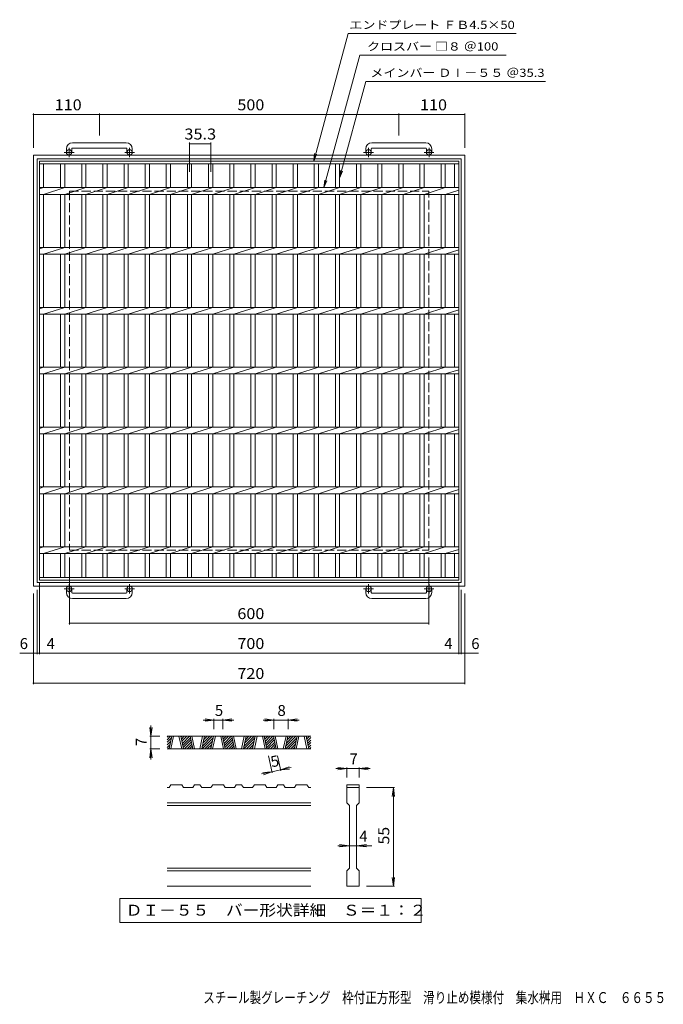
# Model space of a CAD drawing. Units: millimetres. Extents: x -843 to 1082, y -822 to 823.
# Drawn here: x -843 to 231, y -822 to 823 of the extents above; entities that cross this region are included whole.
import ezdxf

# ---------------------------------------------------------------- set-up
doc = ezdxf.new("R2010")
doc.units = ezdxf.units.MM
doc.header["$LTSCALE"] = 6
doc.linetypes.add('JWW_CENTER1', pattern=[6.773333, 4.233333, -0.846667, 0.846667, -0.846667])
doc.linetypes.add('JWW_DASHED3', pattern=[3.386667, 2.54, -0.846667])
for name, color, linetype in [('A-1_ピット', 7, 'Continuous'), ('A-2_蓋', 7, 'Continuous'), ('A-4_寸法', 7, 'Continuous'), ('A-5_仕様文', 7, 'Continuous'), ('D-0_通り芯', 7, 'Continuous'), ('D-4_寸法', 7, 'Continuous'), ('F-5ﾚｲﾔ', 7, 'Continuous')]:
    doc.layers.add(name, color=color, linetype=linetype)
doc.styles.add('ＭＳ ゴシック', font='txt', dxfattribs={"height": 1})

msp = doc.modelspace()

# ---------------------------------------------------------------- linework, layer by layer
at = {"layer": 'A-1_ピット', "color": 2, "linetype": 'JWW_CENTER1', "lineweight": 9}
for p, q in [((-760.8, 593.2), (-760.8, 608.8)), ((-659.8, 593.2), (-659.8, 608.8)), ((-260.8, 593.2), (-260.8, 608.8)), ((-159.8, 593.2), (-159.8, 608.8)), ((-752.6, 601.3), (-769, 601.3)), ((-651.6, 601.3), (-668, 601.3)), ((-252.6, 601.3), (-269, 601.3)), ((-151.6, 601.3), (-168, 601.3)), ((-752.6, -127.7), (-769, -127.7)), ((-760.8, -119.6), (-760.8, -135.2)), ((-651.6, -127.7), (-668, -127.7)), ((-659.8, -119.6), (-659.8, -135.2)), ((-252.6, -127.7), (-269, -127.7)), ((-260.8, -119.6), (-260.8, -135.2)), ((-151.6, -127.7), (-168, -127.7)), ((-159.8, -119.6), (-159.8, -135.2))]:
    msp.add_line(p, q, dxfattribs=at)
at = {"layer": 'A-1_ピット', "color": 2, "linetype": 'Continuous', "lineweight": 9}
for p, q in [((-665.3, 617.4), (-755.3, 617.4)), ((-165.3, 617.4), (-255.3, 617.4)), ((-820.3, 596.8), (-100.3, 596.8)), ((-820.3, 596.8), (-820.3, -123.2)), ((-765.3, 607.4), (-765.3, 601.3)), ((-756.3, 607.4), (-756.3, 601.3)), ((-755.3, 608.4), (-665.3, 608.4)), ((-664.3, 607.4), (-664.3, 601.3)), ((-655.3, 607.4), (-655.3, 601.3)), ((-265.3, 607.4), (-265.3, 601.3)), ((-256.3, 607.4), (-256.3, 601.3)), ((-255.3, 608.4), (-165.3, 608.4)), ((-164.3, 607.4), (-164.3, 601.3)), ((-155.3, 607.4), (-155.3, 601.3)), ((-100.3, -123.2), (-100.3, 596.8)), ((-814.3, 590.8), (-106.3, 590.8)), ((-814.3, 590.8), (-814.3, -117.2)), ((-106.3, -117.2), (-106.3, 590.8)), ((-820.3, -123.2), (-100.3, -123.2)), ((-814.3, -117.2), (-106.3, -117.2)), ((-765.3, -133.8), (-765.3, -127.7)), ((-756.3, -133.8), (-756.3, -127.7)), ((-664.3, -133.8), (-664.3, -127.7)), ((-655.3, -133.8), (-655.3, -127.7)), ((-265.3, -133.8), (-265.3, -127.7)), ((-256.3, -133.8), (-256.3, -127.7)), ((-164.3, -133.8), (-164.3, -127.7)), ((-155.3, -133.8), (-155.3, -127.7)), ((-755.3, -134.8), (-665.3, -134.8)), ((-665.3, -143.8), (-755.3, -143.8)), ((-255.3, -134.8), (-165.3, -134.8)), ((-165.3, -143.8), (-255.3, -143.8))]:
    msp.add_line(p, q, dxfattribs=at)
at = {"layer": 'A-1_ピット', "color": 2, "linetype": 'JWW_DASHED3', "lineweight": 9}
for p, q in [((-760.3, 536.8), (-160.3, 536.8)), ((-760.3, 536.8), (-760.3, -63.2)), ((-160.3, -63.2), (-160.3, 536.8)), ((-760.3, -63.2), (-160.3, -63.2))]:
    msp.add_line(p, q, dxfattribs=at)
at = {"layer": 'A-1_ピット', "color": 2, "linetype": 'Continuous', "lineweight": 9}
for centre in [(-760.8, 601.3), (-659.8, 601.3), (-260.8, 601.3), (-159.8, 601.3), (-760.8, -127.7), (-659.8, -127.7), (-260.8, -127.7), (-159.8, -127.7)]:
    msp.add_circle(centre, 4.5, dxfattribs=at)
for centre, radius, start, end in [((-755.3, 607.4), 10, 90, 180), ((-665.3, 607.4), 10, 0, 90), ((-255.3, 607.4), 10, 90, 180), ((-165.3, 607.4), 10, 0, 90), ((-755.3, 607.4), 1, 90, 180), ((-665.3, 607.4), 1, 0, 90), ((-255.3, 607.4), 1, 90, 180), ((-165.3, 607.4), 1, 0, 90), ((-755.3, -133.8), 10, 180, 270), ((-755.3, -133.8), 1, 180, 270), ((-665.3, -133.8), 10, 270, 0), ((-665.3, -133.8), 1, 270, 0), ((-255.3, -133.8), 10, 180, 270), ((-255.3, -133.8), 1, 180, 270), ((-165.3, -133.8), 10, 270, 0), ((-165.3, -133.8), 1, 270, 0)]:
    msp.add_arc(centre, radius, start, end, dxfattribs=at)
at = {"layer": 'A-2_蓋', "color": 3, "linetype": 'Continuous', "lineweight": 9}
for p, q in [((-810.3, 586.8), (-110.3, 586.8)), ((-810.3, -113.2), (-810.3, 586.8)), ((-810.3, 582.3), (-110.3, 582.3)), ((-803.3, 542.5), (-803.3, 582.3)), ((-775, 542.5), (-775, 582.3)), ((-768, 542.5), (-768, 582.3)), ((-739.7, 542.5), (-739.7, 582.3)), ((-732.7, 542.5), (-732.7, 582.3)), ((-704.4, 542.5), (-704.4, 582.3)), ((-697.4, 542.5), (-697.4, 582.3)), ((-669.1, 542.5), (-669.1, 582.3)), ((-662.1, 542.5), (-662.1, 582.3)), ((-633.8, 542.5), (-633.8, 582.3)), ((-626.8, 542.5), (-626.8, 582.3)), ((-598.5, 542.5), (-598.5, 582.3)), ((-591.5, 542.5), (-591.5, 582.3)), ((-563.2, 542.5), (-563.2, 582.3)), ((-556.2, 542.5), (-556.2, 582.3)), ((-527.9, 542.5), (-527.9, 582.3)), ((-520.9, 542.5), (-520.9, 582.3)), ((-492.6, 542.5), (-492.6, 582.3)), ((-485.6, 542.5), (-485.6, 582.3)), ((-457.3, 542.5), (-457.3, 582.3)), ((-450.3, 542.5), (-450.3, 582.3)), ((-422, 542.5), (-422, 582.3)), ((-415, 542.5), (-415, 582.3)), ((-386.7, 542.5), (-386.7, 582.3)), ((-379.7, 542.5), (-379.7, 582.3)), ((-351.4, 542.5), (-351.4, 582.3)), ((-344.4, 542.5), (-344.4, 582.3)), ((-316.1, 542.5), (-316.1, 582.3)), ((-309.1, 542.5), (-309.1, 582.3)), ((-280.8, 542.5), (-280.8, 582.3)), ((-273.8, 542.5), (-273.8, 582.3)), ((-245.5, 542.5), (-245.5, 582.3)), ((-238.5, 542.5), (-238.5, 582.3)), ((-210.2, 542.5), (-210.2, 582.3)), ((-203.2, 542.5), (-203.2, 582.3)), ((-174.9, 542.5), (-174.9, 582.3)), ((-167.9, 542.5), (-167.9, 582.3)), ((-139.6, 542.5), (-139.6, 582.3)), ((-132.6, 542.5), (-132.6, 582.3)), ((-117.3, 542.5), (-117.3, 582.3)), ((-110.3, 586.8), (-110.3, -113.2)), ((-110.3, 542.5), (-810.3, 542.5)), ((-810.3, 540.2), (-803.3, 542.5)), ((-110.3, 531.2), (-810.3, 531.2)), ((-803.3, 531.2), (-768, 542.5)), ((-803.3, 442.5), (-803.3, 531.2)), ((-775, 442.5), (-775, 531.2)), ((-768, 531.2), (-732.7, 542.5)), ((-768, 442.5), (-768, 531.2)), ((-739.7, 442.5), (-739.7, 531.2)), ((-732.7, 531.2), (-697.4, 542.5)), ((-732.7, 442.5), (-732.7, 531.2)), ((-704.4, 442.5), (-704.4, 531.2)), ((-697.4, 531.2), (-662.1, 542.5)), ((-697.4, 442.5), (-697.4, 531.2)), ((-669.1, 442.5), (-669.1, 531.2)), ((-662.1, 531.2), (-626.8, 542.5)), ((-662.1, 442.5), (-662.1, 531.2)), ((-633.8, 442.5), (-633.8, 531.2)), ((-626.8, 531.2), (-591.5, 542.5)), ((-626.8, 442.5), (-626.8, 531.2)), ((-598.5, 442.5), (-598.5, 531.2)), ((-591.5, 531.2), (-556.2, 542.5)), ((-591.5, 442.5), (-591.5, 531.2)), ((-563.2, 442.5), (-563.2, 531.2)), ((-556.2, 531.2), (-520.9, 542.5)), ((-556.2, 442.5), (-556.2, 531.2)), ((-527.9, 442.5), (-527.9, 531.2)), ((-520.9, 531.2), (-485.6, 542.5)), ((-520.9, 442.5), (-520.9, 531.2)), ((-492.6, 442.5), (-492.6, 531.2)), ((-485.6, 531.2), (-450.3, 542.5)), ((-485.6, 442.5), (-485.6, 531.2)), ((-457.3, 442.5), (-457.3, 531.2)), ((-450.3, 531.2), (-415, 542.5)), ((-450.3, 442.5), (-450.3, 531.2)), ((-422, 442.5), (-422, 531.2)), ((-415, 531.2), (-379.7, 542.5)), ((-415, 442.5), (-415, 531.2)), ((-386.7, 442.5), (-386.7, 531.2)), ((-379.7, 531.2), (-344.4, 542.5)), ((-379.7, 442.5), (-379.7, 531.2)), ((-351.4, 442.5), (-351.4, 531.2)), ((-344.4, 531.2), (-309.1, 542.5)), ((-344.4, 442.5), (-344.4, 531.2)), ((-316.1, 442.5), (-316.1, 531.2)), ((-309.1, 531.2), (-273.8, 542.5)), ((-309.1, 442.5), (-309.1, 531.2)), ((-280.8, 442.5), (-280.8, 531.2)), ((-273.8, 531.2), (-238.5, 542.5)), ((-273.8, 442.5), (-273.8, 531.2)), ((-245.5, 442.5), (-245.5, 531.2)), ((-238.5, 531.2), (-203.2, 542.5)), ((-238.5, 442.5), (-238.5, 531.2)), ((-210.2, 442.5), (-210.2, 531.2)), ((-203.2, 531.2), (-167.9, 542.5)), ((-203.2, 442.5), (-203.2, 531.2)), ((-174.9, 442.5), (-174.9, 531.2)), ((-167.9, 531.2), (-132.6, 542.5)), ((-167.9, 442.5), (-167.9, 531.2)), ((-139.6, 442.5), (-139.6, 531.2)), ((-132.6, 531.2), (-110.3, 538.3)), ((-132.6, 442.5), (-132.6, 531.2)), ((-117.3, 442.5), (-117.3, 531.2)), ((-110.3, 442.5), (-810.3, 442.5)), ((-810.3, 440.2), (-803.3, 442.5)), ((-110.3, 431.2), (-810.3, 431.2)), ((-803.3, 431.2), (-768, 442.5)), ((-803.3, 342.5), (-803.3, 431.2)), ((-775, 342.5), (-775, 431.2)), ((-768, 431.2), (-732.7, 442.5)), ((-768, 342.5), (-768, 431.2)), ((-739.7, 342.5), (-739.7, 431.2)), ((-732.7, 431.2), (-697.4, 442.5)), ((-732.7, 342.5), (-732.7, 431.2)), ((-704.4, 342.5), (-704.4, 431.2)), ((-697.4, 431.2), (-662.1, 442.5)), ((-697.4, 342.5), (-697.4, 431.2)), ((-669.1, 342.5), (-669.1, 431.2)), ((-662.1, 431.2), (-626.8, 442.5)), ((-662.1, 342.5), (-662.1, 431.2)), ((-633.8, 342.5), (-633.8, 431.2)), ((-626.8, 431.2), (-591.5, 442.5)), ((-626.8, 342.5), (-626.8, 431.2)), ((-598.5, 342.5), (-598.5, 431.2)), ((-591.5, 431.2), (-556.2, 442.5)), ((-591.5, 342.5), (-591.5, 431.2)), ((-563.2, 342.5), (-563.2, 431.2)), ((-556.2, 431.2), (-520.9, 442.5)), ((-556.2, 342.5), (-556.2, 431.2)), ((-527.9, 342.5), (-527.9, 431.2)), ((-520.9, 431.2), (-485.6, 442.5)), ((-520.9, 342.5), (-520.9, 431.2)), ((-492.6, 342.5), (-492.6, 431.2)), ((-485.6, 431.2), (-450.3, 442.5)), ((-485.6, 342.5), (-485.6, 431.2)), ((-457.3, 342.5), (-457.3, 431.2)), ((-450.3, 431.2), (-415, 442.5)), ((-450.3, 342.5), (-450.3, 431.2)), ((-422, 342.5), (-422, 431.2)), ((-415, 431.2), (-379.7, 442.5)), ((-415, 342.5), (-415, 431.2)), ((-386.7, 342.5), (-386.7, 431.2)), ((-379.7, 431.2), (-344.4, 442.5)), ((-379.7, 342.5), (-379.7, 431.2)), ((-351.4, 342.5), (-351.4, 431.2)), ((-344.4, 431.2), (-309.1, 442.5)), ((-344.4, 342.5), (-344.4, 431.2)), ((-316.1, 342.5), (-316.1, 431.2)), ((-309.1, 431.2), (-273.8, 442.5)), ((-309.1, 342.5), (-309.1, 431.2)), ((-280.8, 342.5), (-280.8, 431.2)), ((-273.8, 431.2), (-238.5, 442.5)), ((-273.8, 342.5), (-273.8, 431.2)), ((-245.5, 342.5), (-245.5, 431.2)), ((-238.5, 431.2), (-203.2, 442.5)), ((-238.5, 342.5), (-238.5, 431.2)), ((-210.2, 342.5), (-210.2, 431.2)), ((-203.2, 431.2), (-167.9, 442.5)), ((-203.2, 342.5), (-203.2, 431.2)), ((-174.9, 342.5), (-174.9, 431.2)), ((-167.9, 431.2), (-132.6, 442.5)), ((-167.9, 342.5), (-167.9, 431.2)), ((-139.6, 342.5), (-139.6, 431.2)), ((-132.6, 431.2), (-110.3, 438.3)), ((-132.6, 342.5), (-132.6, 431.2)), ((-117.3, 342.5), (-117.3, 431.2)), ((-110.3, 342.5), (-810.3, 342.5)), ((-810.3, 340.2), (-803.3, 342.5)), ((-110.3, 331.2), (-810.3, 331.2)), ((-803.3, 331.2), (-768, 342.5)), ((-803.3, 242.5), (-803.3, 331.2)), ((-775, 242.5), (-775, 331.2)), ((-768, 331.2), (-732.7, 342.5)), ((-768, 242.5), (-768, 331.2)), ((-739.7, 242.5), (-739.7, 331.2)), ((-732.7, 331.2), (-697.4, 342.5)), ((-732.7, 242.5), (-732.7, 331.2)), ((-704.4, 242.5), (-704.4, 331.2)), ((-697.4, 331.2), (-662.1, 342.5)), ((-697.4, 242.5), (-697.4, 331.2)), ((-669.1, 242.5), (-669.1, 331.2)), ((-662.1, 331.2), (-626.8, 342.5)), ((-662.1, 242.5), (-662.1, 331.2)), ((-633.8, 242.5), (-633.8, 331.2)), ((-626.8, 331.2), (-591.5, 342.5)), ((-626.8, 242.5), (-626.8, 331.2)), ((-598.5, 242.5), (-598.5, 331.2)), ((-591.5, 331.2), (-556.2, 342.5)), ((-591.5, 242.5), (-591.5, 331.2)), ((-563.2, 242.5), (-563.2, 331.2)), ((-556.2, 331.2), (-520.9, 342.5)), ((-556.2, 242.5), (-556.2, 331.2)), ((-527.9, 242.5), (-527.9, 331.2)), ((-520.9, 331.2), (-485.6, 342.5)), ((-520.9, 242.5), (-520.9, 331.2)), ((-492.6, 242.5), (-492.6, 331.2)), ((-485.6, 331.2), (-450.3, 342.5)), ((-485.6, 242.5), (-485.6, 331.2)), ((-457.3, 242.5), (-457.3, 331.2)), ((-450.3, 331.2), (-415, 342.5)), ((-450.3, 242.5), (-450.3, 331.2)), ((-422, 242.5), (-422, 331.2)), ((-415, 331.2), (-379.7, 342.5)), ((-415, 242.5), (-415, 331.2)), ((-386.7, 242.5), (-386.7, 331.2)), ((-379.7, 331.2), (-344.4, 342.5)), ((-379.7, 242.5), (-379.7, 331.2)), ((-351.4, 242.5), (-351.4, 331.2)), ((-344.4, 331.2), (-309.1, 342.5)), ((-344.4, 242.5), (-344.4, 331.2)), ((-316.1, 242.5), (-316.1, 331.2)), ((-309.1, 331.2), (-273.8, 342.5)), ((-309.1, 242.5), (-309.1, 331.2)), ((-280.8, 242.5), (-280.8, 331.2)), ((-273.8, 331.2), (-238.5, 342.5)), ((-273.8, 242.5), (-273.8, 331.2)), ((-245.5, 242.5), (-245.5, 331.2)), ((-238.5, 331.2), (-203.2, 342.5)), ((-238.5, 242.5), (-238.5, 331.2)), ((-210.2, 242.5), (-210.2, 331.2)), ((-203.2, 331.2), (-167.9, 342.5)), ((-203.2, 242.5), (-203.2, 331.2)), ((-174.9, 242.5), (-174.9, 331.2)), ((-167.9, 331.2), (-132.6, 342.5)), ((-167.9, 242.5), (-167.9, 331.2)), ((-139.6, 242.5), (-139.6, 331.2)), ((-132.6, 331.2), (-110.3, 338.3)), ((-132.6, 242.5), (-132.6, 331.2)), ((-117.3, 242.5), (-117.3, 331.2)), ((-110.3, 242.5), (-810.3, 242.5)), ((-810.3, 240.2), (-803.3, 242.5)), ((-110.3, 231.2), (-810.3, 231.2)), ((-803.3, 231.2), (-768, 242.5)), ((-803.3, 142.5), (-803.3, 231.2)), ((-775, 142.5), (-775, 231.2)), ((-768, 231.2), (-732.7, 242.5)), ((-768, 142.5), (-768, 231.2)), ((-739.7, 142.5), (-739.7, 231.2)), ((-732.7, 231.2), (-697.4, 242.5)), ((-732.7, 142.5), (-732.7, 231.2)), ((-704.4, 142.5), (-704.4, 231.2)), ((-697.4, 231.2), (-662.1, 242.5)), ((-697.4, 142.5), (-697.4, 231.2)), ((-669.1, 142.5), (-669.1, 231.2)), ((-662.1, 231.2), (-626.8, 242.5)), ((-662.1, 142.5), (-662.1, 231.2)), ((-633.8, 142.5), (-633.8, 231.2)), ((-626.8, 231.2), (-591.5, 242.5)), ((-626.8, 142.5), (-626.8, 231.2)), ((-598.5, 142.5), (-598.5, 231.2)), ((-591.5, 231.2), (-556.2, 242.5)), ((-591.5, 142.5), (-591.5, 231.2)), ((-563.2, 142.5), (-563.2, 231.2)), ((-556.2, 231.2), (-520.9, 242.5)), ((-556.2, 142.5), (-556.2, 231.2)), ((-527.9, 142.5), (-527.9, 231.2)), ((-520.9, 231.2), (-485.6, 242.5)), ((-520.9, 142.5), (-520.9, 231.2)), ((-492.6, 142.5), (-492.6, 231.2)), ((-485.6, 231.2), (-450.3, 242.5)), ((-485.6, 142.5), (-485.6, 231.2)), ((-457.3, 142.5), (-457.3, 231.2)), ((-450.3, 231.2), (-415, 242.5)), ((-450.3, 142.5), (-450.3, 231.2)), ((-422, 142.5), (-422, 231.2)), ((-415, 231.2), (-379.7, 242.5)), ((-415, 142.5), (-415, 231.2)), ((-386.7, 142.5), (-386.7, 231.2)), ((-379.7, 231.2), (-344.4, 242.5)), ((-379.7, 142.5), (-379.7, 231.2)), ((-351.4, 142.5), (-351.4, 231.2)), ((-344.4, 231.2), (-309.1, 242.5)), ((-344.4, 142.5), (-344.4, 231.2)), ((-316.1, 142.5), (-316.1, 231.2)), ((-309.1, 231.2), (-273.8, 242.5)), ((-309.1, 142.5), (-309.1, 231.2)), ((-280.8, 142.5), (-280.8, 231.2)), ((-273.8, 231.2), (-238.5, 242.5)), ((-273.8, 142.5), (-273.8, 231.2)), ((-245.5, 142.5), (-245.5, 231.2)), ((-238.5, 231.2), (-203.2, 242.5)), ((-238.5, 142.5), (-238.5, 231.2)), ((-210.2, 142.5), (-210.2, 231.2)), ((-203.2, 231.2), (-167.9, 242.5)), ((-203.2, 142.5), (-203.2, 231.2)), ((-174.9, 142.5), (-174.9, 231.2)), ((-167.9, 231.2), (-132.6, 242.5)), ((-167.9, 142.5), (-167.9, 231.2)), ((-139.6, 142.5), (-139.6, 231.2)), ((-132.6, 231.2), (-110.3, 238.3)), ((-132.6, 142.5), (-132.6, 231.2)), ((-117.3, 142.5), (-117.3, 231.2)), ((-110.3, 142.5), (-810.3, 142.5)), ((-810.3, 140.2), (-803.3, 142.5)), ((-803.3, 131.2), (-768, 142.5)), ((-768, 131.2), (-732.7, 142.5)), ((-732.7, 131.2), (-697.4, 142.5)), ((-697.4, 131.2), (-662.1, 142.5)), ((-662.1, 131.2), (-626.8, 142.5)), ((-626.8, 131.2), (-591.5, 142.5)), ((-591.5, 131.2), (-556.2, 142.5)), ((-556.2, 131.2), (-520.9, 142.5)), ((-520.9, 131.2), (-485.6, 142.5)), ((-485.6, 131.2), (-450.3, 142.5)), ((-450.3, 131.2), (-415, 142.5)), ((-415, 131.2), (-379.7, 142.5)), ((-379.7, 131.2), (-344.4, 142.5)), ((-344.4, 131.2), (-309.1, 142.5)), ((-309.1, 131.2), (-273.8, 142.5)), ((-273.8, 131.2), (-238.5, 142.5)), ((-238.5, 131.2), (-203.2, 142.5)), ((-203.2, 131.2), (-167.9, 142.5)), ((-167.9, 131.2), (-132.6, 142.5)), ((-132.6, 131.2), (-110.3, 138.3)), ((-110.3, 131.2), (-810.3, 131.2)), ((-803.3, 42.5), (-803.3, 131.2)), ((-775, 42.5), (-775, 131.2)), ((-768, 42.5), (-768, 131.2)), ((-739.7, 42.5), (-739.7, 131.2)), ((-732.7, 42.5), (-732.7, 131.2)), ((-704.4, 42.5), (-704.4, 131.2)), ((-697.4, 42.5), (-697.4, 131.2)), ((-669.1, 42.5), (-669.1, 131.2)), ((-662.1, 42.5), (-662.1, 131.2)), ((-633.8, 42.5), (-633.8, 131.2)), ((-626.8, 42.5), (-626.8, 131.2)), ((-598.5, 42.5), (-598.5, 131.2)), ((-591.5, 42.5), (-591.5, 131.2)), ((-563.2, 42.5), (-563.2, 131.2)), ((-556.2, 42.5), (-556.2, 131.2)), ((-527.9, 42.5), (-527.9, 131.2)), ((-520.9, 42.5), (-520.9, 131.2)), ((-492.6, 42.5), (-492.6, 131.2)), ((-485.6, 42.5), (-485.6, 131.2)), ((-457.3, 42.5), (-457.3, 131.2)), ((-450.3, 42.5), (-450.3, 131.2)), ((-422, 42.5), (-422, 131.2)), ((-415, 42.5), (-415, 131.2)), ((-386.7, 42.5), (-386.7, 131.2)), ((-379.7, 42.5), (-379.7, 131.2)), ((-351.4, 42.5), (-351.4, 131.2)), ((-344.4, 42.5), (-344.4, 131.2)), ((-316.1, 42.5), (-316.1, 131.2)), ((-309.1, 42.5), (-309.1, 131.2)), ((-280.8, 42.5), (-280.8, 131.2)), ((-273.8, 42.5), (-273.8, 131.2)), ((-245.5, 42.5), (-245.5, 131.2)), ((-238.5, 42.5), (-238.5, 131.2)), ((-210.2, 42.5), (-210.2, 131.2)), ((-203.2, 42.5), (-203.2, 131.2)), ((-174.9, 42.5), (-174.9, 131.2)), ((-167.9, 42.5), (-167.9, 131.2)), ((-139.6, 42.5), (-139.6, 131.2)), ((-132.6, 42.5), (-132.6, 131.2)), ((-117.3, 42.5), (-117.3, 131.2)), ((-110.3, 42.5), (-810.3, 42.5)), ((-810.3, 40.2), (-803.3, 42.5)), ((-803.3, 31.2), (-768, 42.5)), ((-768, 31.2), (-732.7, 42.5)), ((-732.7, 31.2), (-697.4, 42.5)), ((-697.4, 31.2), (-662.1, 42.5)), ((-662.1, 31.2), (-626.8, 42.5)), ((-626.8, 31.2), (-591.5, 42.5)), ((-591.5, 31.2), (-556.2, 42.5)), ((-556.2, 31.2), (-520.9, 42.5)), ((-520.9, 31.2), (-485.6, 42.5)), ((-485.6, 31.2), (-450.3, 42.5)), ((-450.3, 31.2), (-415, 42.5)), ((-415, 31.2), (-379.7, 42.5)), ((-379.7, 31.2), (-344.4, 42.5)), ((-344.4, 31.2), (-309.1, 42.5)), ((-309.1, 31.2), (-273.8, 42.5)), ((-273.8, 31.2), (-238.5, 42.5)), ((-238.5, 31.2), (-203.2, 42.5)), ((-203.2, 31.2), (-167.9, 42.5)), ((-167.9, 31.2), (-132.6, 42.5)), ((-132.6, 31.2), (-110.3, 38.3)), ((-110.3, 31.2), (-810.3, 31.2)), ((-803.3, -57.5), (-803.3, 31.2)), ((-775, -57.5), (-775, 31.2)), ((-768, -57.5), (-768, 31.2)), ((-739.7, -57.5), (-739.7, 31.2)), ((-732.7, -57.5), (-732.7, 31.2)), ((-704.4, -57.5), (-704.4, 31.2)), ((-697.4, -57.5), (-697.4, 31.2)), ((-669.1, -57.5), (-669.1, 31.2)), ((-662.1, -57.5), (-662.1, 31.2)), ((-633.8, -57.5), (-633.8, 31.2)), ((-626.8, -57.5), (-626.8, 31.2)), ((-598.5, -57.5), (-598.5, 31.2)), ((-591.5, -57.5), (-591.5, 31.2)), ((-563.2, -57.5), (-563.2, 31.2)), ((-556.2, -57.5), (-556.2, 31.2)), ((-527.9, -57.5), (-527.9, 31.2)), ((-520.9, -57.5), (-520.9, 31.2)), ((-492.6, -57.5), (-492.6, 31.2)), ((-485.6, -57.5), (-485.6, 31.2)), ((-457.3, -57.5), (-457.3, 31.2)), ((-450.3, -57.5), (-450.3, 31.2)), ((-422, -57.5), (-422, 31.2)), ((-415, -57.5), (-415, 31.2)), ((-386.7, -57.5), (-386.7, 31.2)), ((-379.7, -57.5), (-379.7, 31.2)), ((-351.4, -57.5), (-351.4, 31.2)), ((-344.4, -57.5), (-344.4, 31.2)), ((-316.1, -57.5), (-316.1, 31.2)), ((-309.1, -57.5), (-309.1, 31.2)), ((-280.8, -57.5), (-280.8, 31.2)), ((-273.8, -57.5), (-273.8, 31.2)), ((-245.5, -57.5), (-245.5, 31.2)), ((-238.5, -57.5), (-238.5, 31.2)), ((-210.2, -57.5), (-210.2, 31.2)), ((-203.2, -57.5), (-203.2, 31.2)), ((-174.9, -57.5), (-174.9, 31.2)), ((-167.9, -57.5), (-167.9, 31.2)), ((-139.6, -57.5), (-139.6, 31.2)), ((-132.6, -57.5), (-132.6, 31.2)), ((-117.3, -57.5), (-117.3, 31.2)), ((-110.3, -57.5), (-810.3, -57.5)), ((-810.3, -59.8), (-803.3, -57.5)), ((-803.3, -68.8), (-768, -57.5)), ((-768, -68.8), (-732.7, -57.5)), ((-732.7, -68.8), (-697.4, -57.5)), ((-697.4, -68.8), (-662.1, -57.5)), ((-662.1, -68.8), (-626.8, -57.5)), ((-626.8, -68.8), (-591.5, -57.5)), ((-591.5, -68.8), (-556.2, -57.5)), ((-556.2, -68.8), (-520.9, -57.5)), ((-520.9, -68.8), (-485.6, -57.5)), ((-485.6, -68.8), (-450.3, -57.5)), ((-450.3, -68.8), (-415, -57.5)), ((-415, -68.8), (-379.7, -57.5)), ((-379.7, -68.8), (-344.4, -57.5)), ((-344.4, -68.8), (-309.1, -57.5)), ((-309.1, -68.8), (-273.8, -57.5)), ((-273.8, -68.8), (-238.5, -57.5)), ((-238.5, -68.8), (-203.2, -57.5)), ((-203.2, -68.8), (-167.9, -57.5)), ((-167.9, -68.8), (-132.6, -57.5)), ((-132.6, -68.8), (-110.3, -61.7)), ((-110.3, -68.8), (-810.3, -68.8)), ((-803.3, -108.7), (-803.3, -68.8)), ((-775, -108.7), (-775, -68.8)), ((-768, -108.7), (-768, -68.8)), ((-739.7, -108.7), (-739.7, -68.8)), ((-732.7, -108.7), (-732.7, -68.8)), ((-704.4, -108.7), (-704.4, -68.8)), ((-697.4, -108.7), (-697.4, -68.8)), ((-669.1, -108.7), (-669.1, -68.8)), ((-662.1, -108.7), (-662.1, -68.8)), ((-633.8, -108.7), (-633.8, -68.8)), ((-626.8, -108.7), (-626.8, -68.8)), ((-598.5, -108.7), (-598.5, -68.8)), ((-591.5, -108.7), (-591.5, -68.8)), ((-563.2, -108.7), (-563.2, -68.8)), ((-556.2, -108.7), (-556.2, -68.8)), ((-527.9, -108.7), (-527.9, -68.8)), ((-520.9, -108.7), (-520.9, -68.8)), ((-492.6, -108.7), (-492.6, -68.8)), ((-485.6, -108.7), (-485.6, -68.8)), ((-457.3, -108.7), (-457.3, -68.8)), ((-450.3, -108.7), (-450.3, -68.8)), ((-422, -108.7), (-422, -68.8)), ((-415, -108.7), (-415, -68.8)), ((-386.7, -108.7), (-386.7, -68.8)), ((-379.7, -108.7), (-379.7, -68.8)), ((-351.4, -108.7), (-351.4, -68.8)), ((-344.4, -108.7), (-344.4, -68.8)), ((-316.1, -108.7), (-316.1, -68.8)), ((-309.1, -108.7), (-309.1, -68.8)), ((-280.8, -108.7), (-280.8, -68.8)), ((-273.8, -108.7), (-273.8, -68.8)), ((-245.5, -108.7), (-245.5, -68.8)), ((-238.5, -108.7), (-238.5, -68.8)), ((-210.2, -108.7), (-210.2, -68.8)), ((-203.2, -108.7), (-203.2, -68.8)), ((-174.9, -108.7), (-174.9, -68.8)), ((-167.9, -108.7), (-167.9, -68.8)), ((-139.6, -108.7), (-139.6, -68.8)), ((-132.6, -108.7), (-132.6, -68.8)), ((-117.3, -108.7), (-117.3, -68.8)), ((-110.3, -108.7), (-810.3, -108.7)), ((-110.3, -113.2), (-810.3, -113.2))]:
    msp.add_line(p, q, dxfattribs=at)
at = {"layer": 'A-4_寸法', "color": 7, "linetype": 'Continuous', "lineweight": 9}
for p, q in [((-820.3, 666.4), (-820.3, 608.8)), ((-820.3, 664.6), (-710.3, 664.6)), ((-710.3, 666.4), (-710.3, 629.4)), ((-710.3, 664.6), (-210.3, 664.6)), ((-210.3, 666.4), (-210.3, 629.4)), ((-210.3, 664.6), (-100.3, 664.6)), ((-100.3, 666.4), (-100.3, 608.8)), ((-559.7, 617.6), (-559.7, 568.8)), ((-559.7, 615.8), (-524.4, 615.8)), ((-524.4, 617.6), (-524.4, 568.8)), ((-760.3, -187), (-760.3, -75.2)), ((-160.3, -187), (-160.3, -75.2)), ((-814.3, -237), (-814.3, -129.2)), ((-810.3, -237), (-810.3, -117.7)), ((-110.3, -237), (-110.3, -117.7)), ((-106.3, -237), (-106.3, -129.2)), ((-820.3, -287), (-820.3, -135.2)), ((-100.3, -287), (-100.3, -135.2)), ((-760.3, -185.2), (-160.3, -185.2)), ((-820.3, -235.2), (-843.3, -235.2)), ((-820.3, -235.2), (-814.3, -235.2)), ((-814.3, -235.2), (-810.3, -235.2)), ((-810.3, -235.2), (-110.3, -235.2)), ((-110.3, -235.2), (-106.3, -235.2)), ((-106.3, -235.2), (-100.3, -235.2)), ((-100.3, -235.2), (-77.3, -235.2)), ((-820.3, -285.2), (-100.3, -285.2))]:
    msp.add_line(p, q, dxfattribs=at)
at = {"layer": 'A-4_寸法', "color": 7, "linetype": 'Continuous', "lineweight": 9, "const_width": 1.2}
for points in [[(-819.7, 664.6, 0.414214), (-820.3, 665.2, 0.414214), (-820.9, 664.6, 0.414214), (-820.3, 664, 0.414214)], [(-709.7, 664.6, 0.414214), (-710.3, 665.2, 0.414214), (-710.9, 664.6, 0.414214), (-710.3, 664, 0.414214)], [(-209.7, 664.6, 0.414214), (-210.3, 665.2, 0.414214), (-210.9, 664.6, 0.414214), (-210.3, 664, 0.414214)], [(-99.7, 664.6, 0.414214), (-100.3, 665.2, 0.414214), (-100.9, 664.6, 0.414214), (-100.3, 664, 0.414214)], [(-559.1, 615.8, 0.414214), (-559.7, 616.4, 0.414214), (-560.3, 615.8, 0.414214), (-559.7, 615.2, 0.414214)], [(-523.8, 615.8, 0.414214), (-524.4, 616.4, 0.414214), (-525, 615.8, 0.414214), (-524.4, 615.2, 0.414214)], [(-759.7, -185.2, 0.414214), (-760.3, -184.6, 0.414214), (-760.9, -185.2, 0.414214), (-760.3, -185.8, 0.414214)], [(-159.7, -185.2, 0.414214), (-160.3, -184.6, 0.414214), (-160.9, -185.2, 0.414214), (-160.3, -185.8, 0.414214)], [(-819.7, -235.2, 0.414214), (-820.3, -234.6, 0.414214), (-820.9, -235.2, 0.414214), (-820.3, -235.8, 0.414214)], [(-813.7, -235.2, 0.414214), (-814.3, -234.6, 0.414214), (-814.9, -235.2, 0.414214), (-814.3, -235.8, 0.414214)], [(-809.7, -235.2, 0.414214), (-810.3, -234.6, 0.414214), (-810.9, -235.2, 0.414214), (-810.3, -235.8, 0.414214)], [(-109.7, -235.2, 0.414214), (-110.3, -234.6, 0.414214), (-110.9, -235.2, 0.414214), (-110.3, -235.8, 0.414214)], [(-105.7, -235.2, 0.414214), (-106.3, -234.6, 0.414214), (-106.9, -235.2, 0.414214), (-106.3, -235.8, 0.414214)], [(-99.7, -235.2, 0.414214), (-100.3, -234.6, 0.414214), (-100.9, -235.2, 0.414214), (-100.3, -235.8, 0.414214)], [(-819.7, -285.2, 0.414214), (-820.3, -284.6, 0.414214), (-820.9, -285.2, 0.414214), (-820.3, -285.8, 0.414214)], [(-99.7, -285.2, 0.414214), (-100.3, -284.6, 0.414214), (-100.9, -285.2, 0.414214), (-100.3, -285.8, 0.414214)]]:
    msp.add_lwpolyline(points, format="xyb", close=True, dxfattribs=at)
at = {"layer": 'A-5_仕様文', "color": 7, "linetype": 'Continuous', "lineweight": 9}
for p, q in [((-352.4, 586.8), (-294.7, 799.8)), ((-294.7, 799.8), (-14.3, 799.8)), ((-335.2, 542.5), (-275.2, 763.9)), ((-275.2, 763.9), (-31.2, 763.9)), ((-309.1, 558.5), (-265.1, 719.8)), ((-265.1, 719.8), (34.8, 719.8)), ((-352.4, 586.8), (-350.8, 599.2)), ((-352.4, 586.8), (-347.7, 598.4)), ((-309.1, 558.5), (-307.4, 570.9)), ((-309.1, 558.5), (-304.3, 570)), ((-335.2, 542.5), (-333.6, 554.9)), ((-335.2, 542.5), (-330.4, 554))]:
    msp.add_line(p, q, dxfattribs=at)
at = {"layer": 'D-0_通り芯', "color": 3, "linetype": 'Continuous', "lineweight": 9}
for p, q in [((-357.2, -373.8), (-597.2, -373.8)), ((-597.2, -375.4), (-595.6, -373.8)), ((-597.2, -379.7), (-591.4, -373.8)), ((-597.2, -383.9), (-589.8, -376.6)), ((-593.8, -394.8), (-589.3, -373.8)), ((-590.8, -394.8), (-586.3, -373.8)), ((-577.3, -373.8), (-572.8, -394.8)), ((-574.3, -373.8), (-569.8, -394.8)), ((-574, -375.2), (-572.6, -373.8)), ((-573.2, -378.7), (-568.4, -373.8)), ((-572.5, -382.2), (-564.1, -373.8)), ((-571.7, -385.7), (-559.9, -373.8)), ((-571, -389.2), (-558.3, -376.6)), ((-554.4, -394.8), (-558.9, -373.8)), ((-551.4, -394.8), (-555.9, -373.8)), ((-537.9, -373.8), (-542.4, -394.8)), ((-534.9, -373.8), (-539.4, -394.8)), ((-538.5, -390.7), (-521.7, -373.8)), ((-538.4, -394.8), (-520.2, -376.6)), ((-537.4, -385.3), (-525.9, -373.8)), ((-536.2, -379.9), (-530.2, -373.8)), ((-535.1, -374.5), (-534.4, -373.8)), ((-524.1, -394.8), (-519.6, -373.8)), ((-521.1, -394.8), (-516.6, -373.8)), ((-507.6, -373.8), (-503.1, -394.8)), ((-504.6, -373.8), (-500.1, -394.8)), ((-504.3, -375.2), (-502.9, -373.8)), ((-503.5, -378.7), (-498.7, -373.8)), ((-502.8, -382.2), (-494.4, -373.8)), ((-502, -385.7), (-490.2, -373.8)), ((-501.3, -389.2), (-488.7, -376.6)), ((-484.7, -394.8), (-489.2, -373.8)), ((-481.7, -394.8), (-486.2, -373.8)), ((-468.3, -373.8), (-472.7, -394.8)), ((-465.2, -373.8), (-469.7, -394.8)), ((-468.8, -390.7), (-452, -373.8)), ((-468.8, -394.8), (-450.5, -376.6)), ((-467.7, -385.3), (-456.2, -373.8)), ((-466.5, -379.9), (-460.5, -373.8)), ((-465.4, -374.5), (-464.7, -373.8)), ((-454.4, -394.8), (-449.9, -373.8)), ((-451.4, -394.8), (-446.9, -373.8)), ((-437.9, -373.8), (-433.4, -394.8)), ((-434.9, -373.8), (-430.4, -394.8)), ((-434.6, -375.2), (-433.2, -373.8)), ((-433.9, -378.7), (-429, -373.8)), ((-433.1, -382.2), (-424.8, -373.8)), ((-432.4, -385.7), (-420.5, -373.8)), ((-431.6, -389.2), (-419, -376.6)), ((-415.1, -394.8), (-419.6, -373.8)), ((-412.1, -394.8), (-416.6, -373.8)), ((-398.6, -373.8), (-403.1, -394.8)), ((-395.6, -373.8), (-400.1, -394.8)), ((-399.2, -390.7), (-382.3, -373.8)), ((-399.1, -394.8), (-380.8, -376.6)), ((-398, -385.3), (-386.6, -373.8)), ((-396.9, -379.9), (-390.8, -373.8)), ((-395.7, -374.5), (-395.1, -373.8)), ((-384.7, -394.8), (-380.2, -373.8)), ((-381.7, -394.8), (-377.2, -373.8)), ((-368.2, -373.8), (-363.7, -394.8)), ((-365.2, -373.8), (-360.7, -394.8)), ((-364.9, -375.2), (-363.6, -373.8)), ((-364.2, -378.7), (-359.3, -373.8)), ((-363.4, -382.2), (-357.2, -376)), ((-597.2, -388.2), (-591, -382)), ((-597.2, -392.4), (-592.1, -387.4)), ((-595.4, -394.8), (-593.3, -392.8)), ((-570.2, -392.7), (-557.6, -380.1)), ((-568.1, -394.8), (-556.8, -383.5)), ((-563.9, -394.8), (-556.1, -387)), ((-559.7, -394.8), (-555.3, -390.5)), ((-555.4, -394.8), (-554.6, -394)), ((-534.2, -394.8), (-521.3, -382)), ((-530, -394.8), (-522.5, -387.4)), ((-525.7, -394.8), (-523.6, -392.8)), ((-500.5, -392.7), (-487.9, -380.1)), ((-498.5, -394.8), (-487.2, -383.5)), ((-494.2, -394.8), (-486.4, -387)), ((-490, -394.8), (-485.7, -390.5)), ((-485.7, -394.8), (-484.9, -394)), ((-464.5, -394.8), (-451.6, -382)), ((-460.3, -394.8), (-452.8, -387.4)), ((-456, -394.8), (-453.9, -392.8)), ((-430.9, -392.7), (-418.2, -380.1)), ((-428.8, -394.8), (-417.5, -383.5)), ((-424.5, -394.8), (-416.7, -387)), ((-420.3, -394.8), (-416, -390.5)), ((-416.1, -394.8), (-415.2, -394)), ((-394.8, -394.8), (-382, -382)), ((-390.6, -394.8), (-383.1, -387.4)), ((-386.4, -394.8), (-384.3, -392.8)), ((-362.7, -385.7), (-357.2, -380.2)), ((-361.9, -389.2), (-357.2, -384.5)), ((-361.2, -392.7), (-357.2, -388.7)), ((-359.1, -394.8), (-357.2, -392.9)), ((-357.2, -394.8), (-597.2, -394.8)), ((-593.7, -459.3), (-597.2, -459.3)), ((-593.7, -459.3), (-590.7, -454.8)), ((-572.7, -454.8), (-590.7, -454.8)), ((-572.7, -454.8), (-569.7, -459.3)), ((-554.4, -459.3), (-569.7, -459.3)), ((-554.4, -459.3), (-551.4, -454.8)), ((-542.4, -454.8), (-551.4, -454.8)), ((-542.4, -454.8), (-539.4, -459.3)), ((-524, -459.3), (-539.4, -459.3)), ((-524, -459.3), (-521, -454.8)), ((-503, -454.8), (-521, -454.8)), ((-503, -454.8), (-500, -459.3)), ((-484.7, -459.3), (-500, -459.3)), ((-484.7, -459.3), (-481.7, -454.8)), ((-472.7, -454.8), (-481.7, -454.8)), ((-472.7, -454.8), (-469.7, -459.3)), ((-454.3, -459.3), (-469.7, -459.3)), ((-454.3, -459.3), (-451.3, -454.8)), ((-433.4, -454.8), (-451.3, -454.8)), ((-433.4, -454.8), (-430.4, -459.3)), ((-415, -459.3), (-430.4, -459.3)), ((-415, -459.3), (-412, -454.8)), ((-403, -454.8), (-412, -454.8)), ((-403, -454.8), (-400, -459.3)), ((-384.7, -459.3), (-400, -459.3)), ((-384.7, -459.3), (-381.7, -454.8)), ((-363.7, -454.8), (-381.7, -454.8)), ((-363.7, -454.8), (-360.7, -459.3)), ((-357.2, -459.3), (-360.7, -459.3)), ((-297.2, -454.8), (-297.2, -459.3)), ((-297.2, -454.8), (-276.2, -454.8)), ((-297.2, -459.3), (-276.2, -459.3)), ((-297.2, -484.8), (-297.2, -459.3)), ((-276.2, -454.8), (-276.2, -459.3)), ((-276.2, -459.3), (-276.2, -484.8)), ((-357.2, -484.8), (-597.2, -484.8)), ((-357.2, -489.3), (-597.2, -489.3)), ((-297.2, -484.8), (-292.7, -489.3)), ((-292.7, -594.3), (-292.7, -489.3)), ((-280.7, -489.3), (-276.2, -484.8)), ((-280.7, -489.3), (-280.7, -594.3)), ((-357.2, -594.3), (-597.2, -594.3)), ((-357.2, -598.8), (-597.2, -598.8)), ((-297.2, -598.8), (-292.7, -594.3)), ((-297.2, -624.3), (-297.2, -598.8)), ((-280.7, -594.3), (-276.2, -598.8)), ((-276.2, -598.8), (-276.2, -624.3)), ((-357.2, -624.3), (-597.2, -624.3)), ((-276.2, -624.3), (-297.2, -624.3))]:
    msp.add_line(p, q, dxfattribs=at)
at = {"layer": 'D-0_通り芯', "color": 7, "linetype": 'Continuous', "lineweight": 9}
for p, q in [((-676.2, -644.9), (-676.2, -684.8)), ((-173.2, -644.9), (-676.2, -644.9)), ((-173.2, -684.8), (-173.2, -644.9)), ((-676.2, -684.8), (-173.2, -684.8))]:
    msp.add_line(p, q, dxfattribs=at)
at = {"layer": 'D-4_寸法', "color": 7, "linetype": 'Continuous', "lineweight": 9}
for p, q in [((-518.9, -346.8), (-533.8, -344.9)), ((-518.9, -345), (-518.9, -361.8)), ((-503.9, -346.8), (-489, -344.9)), ((-503.9, -345), (-503.9, -361.8)), ((-418.9, -346.8), (-433.7, -344.9)), ((-418.9, -345), (-418.9, -361.8)), ((-394.9, -346.8), (-380, -344.9)), ((-394.9, -345), (-394.9, -361.8)), ((-624.2, -373.8), (-626.1, -359)), ((-624.2, -373.8), (-624.2, -355.8)), ((-624.2, -373.8), (-622.2, -359)), ((-518.9, -346.8), (-536.9, -346.8)), ((-518.9, -346.8), (-533.8, -348.8)), ((-503.9, -346.8), (-518.9, -346.8)), ((-503.9, -346.8), (-489, -348.8)), ((-503.9, -346.8), (-485.9, -346.8)), ((-418.9, -346.8), (-436.9, -346.8)), ((-418.9, -346.8), (-433.7, -348.8)), ((-394.9, -346.8), (-418.9, -346.8)), ((-394.9, -346.8), (-380, -348.8)), ((-394.9, -346.8), (-376.9, -346.8)), ((-626, -373.8), (-609.2, -373.8)), ((-624.2, -373.8), (-624.2, -394.8)), ((-624.2, -394.8), (-626.1, -409.7)), ((-626, -394.8), (-609.2, -394.8)), ((-624.2, -394.8), (-622.2, -409.7)), ((-624.2, -394.8), (-624.2, -412.8)), ((-421.8, -434.8), (-427.9, -406.5)), ((-407.2, -431.7), (-412.6, -406.5)), ((-407.6, -429.9), (-393.4, -424.9)), ((-407.6, -429.9), (-390, -426.2)), ((-297.2, -427.8), (-312.1, -425.9)), ((-297.2, -426), (-297.2, -442.8)), ((-276.2, -427.8), (-261.3, -425.9)), ((-276.2, -426), (-276.2, -442.8)), ((-422.2, -433.1), (-439.8, -436.8)), ((-422.2, -433.1), (-437.2, -434.3)), ((-422.2, -433.1), (-436.4, -438.1)), ((-407.6, -429.9), (-422.2, -433.1)), ((-407.6, -429.9), (-392.6, -428.7)), ((-297.2, -427.8), (-315.2, -427.8)), ((-297.2, -427.8), (-312.1, -429.8)), ((-276.2, -427.8), (-297.2, -427.8)), ((-276.2, -427.8), (-261.3, -429.8)), ((-276.2, -427.8), (-258.2, -427.8)), ((-217.4, -459.3), (-264.2, -459.3)), ((-219.2, -459.3), (-221.1, -474.2)), ((-219.2, -459.3), (-217.2, -474.2)), ((-219.2, -624.3), (-219.2, -459.3)), ((-292.7, -556.8), (-312.2, -556.8)), ((-292.7, -556.8), (-309.1, -554.9)), ((-292.7, -556.8), (-309.1, -558.8)), ((-280.7, -556.8), (-292.7, -556.8)), ((-280.7, -556.8), (-264.3, -554.9)), ((-280.7, -556.8), (-264.3, -558.8)), ((-280.7, -556.8), (-255.2, -556.8)), ((-217.4, -624.3), (-264.2, -624.3)), ((-219.2, -624.3), (-221.1, -609.5)), ((-219.2, -624.3), (-217.2, -609.5))]:
    msp.add_line(p, q, dxfattribs=at)

# ---------------------------------------------------------------- texts
at = {"layer": 'A-4_寸法', "color": 2, "linetype": 'Continuous', "lineweight": 211, "style": 'ＭＳ ゴシック'}
for s, width, p in [('110', 1.083333, (-784.8, 671.6)), ('500', 1.083333, (-479.8, 671.6)), ('110', 1.083333, (-174.8, 671.6)), ('35.3', 1.09375, (-568.3, 622.8)), ('600', 1.083333, (-479.8, -178.2)), ('700', 1.083333, (-479.8, -228.2)), ('720', 1.083333, (-479.8, -278.2))]:
    msp.add_text(s, height=18.29, dxfattribs=dict(at, width=width)).set_placement(p)
for s, p in [('6', (-843.3, -228.2)), ('4', (-798.3, -228.2)), ('4', (-134.3, -228.2)), ('6', (-89.3, -228.2))]:
    msp.add_text(s, height=18.3, dxfattribs=at).set_placement(p)
at = {"layer": 'A-5_仕様文', "color": 7, "linetype": 'Continuous', "lineweight": 9, "style": 'ＭＳ ゴシック', "width": 1.160256}
msp.add_text('エンドプレート ＦＢ4.5×50', height=13.716, dxfattribs=at).set_placement((-292.8, 807.4))
at = {"layer": 'A-5_仕様文', "color": 7, "linetype": 'Continuous', "lineweight": 9, "style": 'ＭＳ ゴシック'}
for s, rotation, width, p in [('クロスバー □８ ＠100', 0.0001, 1.15873, (-263.3, 771.4)), ('メインバー ＤⅠ－５５ ＠35.3', 359.9999, 1.160714, (-257.7, 727.4))]:
    msp.add_text(s, height=13.716, rotation=rotation, dxfattribs=dict(at, width=width)).set_placement(p)
at = {"layer": 'D-0_通り芯', "color": 2, "linetype": 'Continuous', "lineweight": 9, "style": 'ＭＳ ゴシック', "width": 1.118056}
msp.add_text('ＤＩ－５５\u3000バー形状詳細\u3000Ｓ＝１：２', height=18.288, dxfattribs=at).set_placement((-666.2, -673.5))
at = {"layer": 'D-4_寸法', "color": 2, "linetype": 'Continuous', "lineweight": 211, "style": 'ＭＳ ゴシック'}
for s, p in [('5', (-517.4, -339.9)), ('8', (-412.9, -339.9)), ('7', (-292.7, -420.9)), ('4', (-276.2, -549.9))]:
    msp.add_text(s, height=18.3, dxfattribs=at).set_placement(p)
for s, rotation, p in [('7', 90, (-631.2, -390.3)), ('5', 12.0789, (-422.2, -425.9))]:
    msp.add_text(s, height=18.3, rotation=rotation, dxfattribs=at).set_placement(p)
at = {"layer": 'D-4_寸法', "color": 2, "linetype": 'Continuous', "lineweight": 211, "style": 'ＭＳ ゴシック', "width": 1.0625}
msp.add_text('55', height=18.29, rotation=90, dxfattribs=at).set_placement((-226.2, -554.6))
at = {"layer": 'F-5ﾚｲﾔ', "color": 2, "linetype": 'Continuous', "lineweight": 9, "style": 'ＭＳ ゴシック', "width": 0.774375}
msp.add_text('スチール製グレーチング\u3000枠付正方形型\u3000滑り止め模様付\u3000集水桝用\u3000ＨＸＣ\u3000６６５５', height=18.288, dxfattribs=at).set_placement((-536.7, -819.4))

doc.saveas('drawing.dxf')
